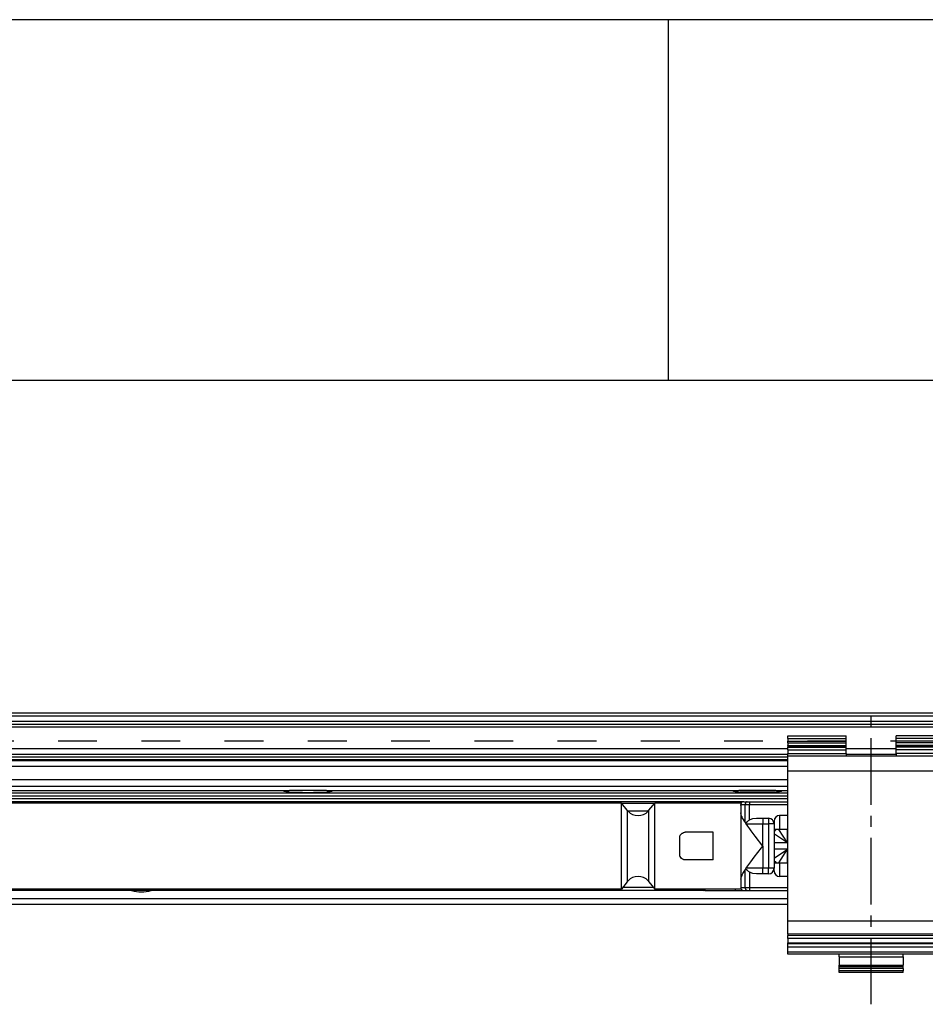
# Model space of a CAD drawing. Units: inches. Extents: x -3 to 581, y -1 to 409.
# Drawn here: x 98 to 106, y 349 to 358 of the extents above; entities that cross this region are included whole.
import ezdxf

# ---------------------------------------------------------------- set-up
doc = ezdxf.new("R2010")
doc.units = ezdxf.units.IN
doc.linetypes.add('DASHED', pattern=[15, 7, -8])
doc.linetypes.add('DOT_CENTER', pattern=[14, 12, -1, 0, -1])
doc.layers.add('1', color=7, linetype='Continuous')

# ---------------------------------------------------------------- blocks, each defined once
blk = doc.blocks.new('LIB_D00965_Senkschraube_DIN_965-_M_4_x_14--_4_3_1__4', base_point=(2089.88, 7027.41))
at = {"color": 1, "linetype": 'Continuous'}
for p, q in [((2090.06, 7027.41), (2089.88, 7027.41)), ((2096.07, 7027.41), (2090.06, 7027.41)), ((2096.25, 7027.41), (2096.07, 7027.41))]:
    blk.add_line(p, q, dxfattribs=at)
blk = doc.blocks.new('10902-2-0202__9', base_point=(1826.96, 7009.71))
at = {"color": 124, "linetype": 'Continuous'}
for p, q in [((2098.56, 7027.23), (1826.96, 7027.23)), ((2098.56, 7026.73), (1826.96, 7026.73)), ((2098.56, 7026.21), (1826.96, 7026.21)), ((2074.52, 7025.41), (2068.6, 7025.41)), ((2073.4, 7024.01), (2069.73, 7024.01)), ((2074.37, 7010.21), (2068.76, 7010.21))]:
    blk.add_line(p, q, dxfattribs=at)
at = {"color": 1, "linetype": 'Continuous'}
for p, q in [((1923.39, 7027.71), (2008.74, 7027.71)), ((2007.73, 7027.58), (2007.93, 7027.63)), ((2007.78, 7027.52), (2007.73, 7027.58)), ((2008.08, 7027.47), (2007.78, 7027.52)), ((2007.93, 7027.63), (2008.38, 7027.68)), ((2008.6, 7027.42), (2008.08, 7027.47)), ((2008.38, 7027.68), (2008.74, 7027.71)), ((2009.29, 7027.38), (2008.6, 7027.42)), ((2015.39, 7027.71), (2008.74, 7027.71)), ((2010.14, 7027.36), (2009.29, 7027.38)), ((2011.08, 7027.34), (2010.14, 7027.36)), ((2012.06, 7027.33), (2011.08, 7027.34)), ((2013.05, 7027.34), (2012.06, 7027.33)), ((2013.99, 7027.36), (2013.05, 7027.34)), ((2014.83, 7027.38), (2013.99, 7027.36)), ((2015.53, 7027.42), (2014.83, 7027.38)), ((2015.39, 7027.71), (2089.74, 7027.71)), ((2015.39, 7027.71), (2015.75, 7027.68)), ((2016.05, 7027.47), (2015.53, 7027.42)), ((2015.75, 7027.68), (2016.2, 7027.63)), ((2016.35, 7027.52), (2016.05, 7027.47)), ((2016.2, 7027.63), (2016.4, 7027.58)), ((2016.4, 7027.58), (2016.35, 7027.52)), ((2088.73, 7027.58), (2088.93, 7027.63)), ((2088.78, 7027.52), (2088.73, 7027.58)), ((2089.08, 7027.47), (2088.78, 7027.52)), ((2088.93, 7027.63), (2089.38, 7027.68)), ((2089.6, 7027.42), (2089.08, 7027.47)), ((2089.38, 7027.68), (2089.74, 7027.71)), ((2090.29, 7027.38), (2089.6, 7027.42)), ((2096.39, 7027.71), (2089.74, 7027.71)), ((2091.14, 7027.36), (2090.29, 7027.38)), ((2092.08, 7027.34), (2091.14, 7027.36)), ((2093.06, 7027.33), (2092.08, 7027.34)), ((2094.05, 7027.34), (2093.06, 7027.33)), ((2094.99, 7027.36), (2094.05, 7027.34)), ((2095.83, 7027.38), (2094.99, 7027.36)), ((2096.53, 7027.42), (2095.83, 7027.38)), ((2096.39, 7027.71), (2098.56, 7027.71)), ((2096.39, 7027.71), (2096.75, 7027.68)), ((2097.05, 7027.47), (2096.53, 7027.42)), ((2096.75, 7027.68), (2097.2, 7027.63)), ((2097.35, 7027.52), (2097.05, 7027.47)), ((2097.2, 7027.63), (2097.4, 7027.58)), ((2097.4, 7027.58), (2097.35, 7027.52)), ((2090.6, 7025.71), (1943.41, 7025.71)), ((2083.56, 7009.71), (1943.41, 7009.71))]:
    blk.add_line(p, q, dxfattribs=at)
blk = doc.blocks.new('10900-3-0709_Einzugsdaempfer-Single__10', base_point=(1926.06, 7009.71))
at = {"color": 1, "linetype": 'Continuous'}
for p, q in [((2068.56, 7025.46), (1943.79, 7025.46)), ((2069.61, 7024.15), (2068.56, 7025.46)), ((2068.56, 7009.96), (2068.56, 7025.46)), ((2073.52, 7024.15), (2074.56, 7025.46)), ((2090.06, 7025.46), (2074.56, 7025.46)), ((2074.56, 7009.96), (2074.56, 7025.46)), ((2083.13, 7025.46), (2083.15, 7025.48)), ((2090.06, 7025.46), (2090.06, 7025.21)), ((2090.06, 7025.04), (2090.06, 7025.21)), ((2090.6, 7025.71), (2090.54, 7025.71)), ((2090.6, 7025.71), (2091.26, 7025.71)), ((2091.26, 7025.71), (2091.66, 7025.71)), ((2091.66, 7025.71), (2098.56, 7025.71)), ((2069.61, 7024.15), (2069.75, 7023.98)), ((2069.75, 7023.98), (2070.14, 7023.65)), ((2070.14, 7023.65), (2070.58, 7023.41)), ((2070.58, 7023.41), (2071.06, 7023.26)), ((2072.07, 7023.26), (2072.55, 7023.41)), ((2072.55, 7023.41), (2072.99, 7023.65)), ((2072.99, 7023.65), (2073.38, 7023.98)), ((2073.38, 7023.98), (2073.52, 7024.15)), ((2090.06, 7025.04), (2090.06, 7010.37)), ((2090.07, 7023.68), (2090.06, 7023.71)), ((2090.12, 7023.38), (2090.07, 7023.68)), ((2071.06, 7023.26), (2071.56, 7023.21)), ((2071.56, 7023.21), (2072.07, 7023.26)), ((2090.15, 7023.3), (2090.12, 7023.38)), ((2090.25, 7023.04), (2090.15, 7023.3)), ((2090.29, 7022.96), (2090.25, 7023.04)), ((2090.39, 7022.76), (2090.29, 7022.96)), ((2090.55, 7022.49), (2090.39, 7022.76)), ((2090.73, 7022.18), (2090.55, 7022.49)), ((2090.86, 7021.98), (2090.73, 7022.18)), ((2090.91, 7021.91), (2090.86, 7021.98)), ((2090.94, 7021.87), (2090.91, 7021.91)), ((2090.97, 7021.84), (2090.94, 7021.87)), ((2090.97, 7021.84), (2091.1, 7021.98)), ((2090.98, 7021.81), (2090.97, 7021.84)), ((2091, 7021.77), (2090.98, 7021.81)), ((2091.05, 7021.71), (2091, 7021.77)), ((2091.31, 7021.32), (2091.05, 7021.71)), ((2091.1, 7021.98), (2091.12, 7022.01)), ((2091.12, 7022.01), (2091.27, 7022.15)), ((2091.27, 7022.15), (2091.3, 7022.17)), ((2091.3, 7022.17), (2091.33, 7022.19)), ((2091.33, 7022.19), (2091.47, 7022.3)), ((2091.47, 7022.3), (2091.55, 7022.36)), ((2091.55, 7022.36), (2091.66, 7022.43)), ((2091.66, 7022.43), (2091.77, 7022.49)), ((2091.77, 7022.49), (2091.94, 7022.56)), ((2091.94, 7022.56), (2092.07, 7022.61)), ((2092.07, 7022.61), (2092.25, 7022.65)), ((2092.25, 7022.65), (2092.87, 7022.71)), ((2092.87, 7022.71), (2092.99, 7022.71)), ((2092.99, 7022.71), (2094.06, 7022.71)), ((2094.06, 7022.71), (2095.06, 7022.71)), ((2096.06, 7022.21), (2096.06, 7021.71)), ((2096.06, 7021.71), (2096.06, 7013.71)), ((2098.56, 7023.21), (2097.06, 7023.21)), ((2079.24, 7019.77), (2079.36, 7019.92)), ((2079.36, 7019.92), (2079.52, 7020.04)), ((2079.52, 7020.04), (2079.54, 7020.06)), ((2079.54, 7020.06), (2079.72, 7020.14)), ((2079.72, 7020.14), (2079.78, 7020.17)), ((2079.78, 7020.17), (2079.91, 7020.2)), ((2079.91, 7020.2), (2080.06, 7020.21)), ((2085.06, 7020.21), (2080.06, 7020.21)), ((2085.06, 7015.21), (2085.06, 7020.21)), ((2091.68, 7020.82), (2091.31, 7021.32)), ((2091.94, 7020.45), (2091.68, 7020.82)), ((2092.68, 7019.48), (2091.94, 7020.45)), ((2097.06, 7020.71), (2096.06, 7020.71)), ((2096.06, 7020.37), (2096.27, 7020.5)), ((2096.14, 7020.71), (2096.07, 7020.59)), ((2096.27, 7020.5), (2096.43, 7020.71)), ((2098.56, 7020.71), (2097.06, 7020.71)), ((2079.06, 7019.21), (2079.09, 7019.41)), ((2079.06, 7016.21), (2079.06, 7019.21)), ((2079.09, 7019.41), (2079.11, 7019.5)), ((2079.11, 7019.5), (2079.15, 7019.6)), ((2079.15, 7019.6), (2079.17, 7019.65)), ((2079.17, 7019.65), (2079.24, 7019.77)), ((2094.06, 7017.71), (2092.68, 7019.48)), ((2092.49, 7015.68), (2093.82, 7017.39)), ((2093.82, 7017.39), (2094.06, 7017.71)), ((2079.09, 7016), (2079.06, 7016.21)), ((2079.11, 7015.91), (2079.09, 7016)), ((2079.15, 7015.81), (2079.11, 7015.91)), ((2079.38, 7015.48), (2079.15, 7015.81)), ((2079.54, 7015.36), (2079.38, 7015.48)), ((2079.72, 7015.27), (2079.54, 7015.36)), ((2079.78, 7015.25), (2079.72, 7015.27)), ((2079.91, 7015.22), (2079.78, 7015.25)), ((2080.06, 7015.21), (2079.91, 7015.22)), ((2085.06, 7015.21), (2080.06, 7015.21)), ((2091.17, 7013.89), (2091.68, 7014.6)), ((2091.68, 7014.6), (2091.85, 7014.84)), ((2091.85, 7014.84), (2092.49, 7015.68)), ((2096.06, 7015.05), (2096.27, 7014.91)), ((2096.06, 7014.71), (2097.06, 7014.71)), ((2096.27, 7014.91), (2096.43, 7014.71)), ((2097.06, 7014.71), (2098.56, 7014.71)), ((2090.32, 7012.5), (2090.46, 7012.78)), ((2090.46, 7012.78), (2090.55, 7012.93)), ((2090.55, 7012.93), (2090.67, 7013.13)), ((2090.67, 7013.13), (2090.86, 7013.44)), ((2090.91, 7013.51), (2090.86, 7013.44)), ((2090.94, 7013.54), (2090.91, 7013.51)), ((2090.97, 7013.57), (2090.94, 7013.54)), ((2090.97, 7013.57), (2090.98, 7013.61)), ((2091.1, 7013.43), (2090.97, 7013.57)), ((2090.98, 7013.61), (2091, 7013.64)), ((2091, 7013.64), (2091.05, 7013.71)), ((2091.05, 7013.71), (2091.17, 7013.89)), ((2091.12, 7013.4), (2091.1, 7013.43)), ((2091.27, 7013.27), (2091.12, 7013.4)), ((2091.3, 7013.24), (2091.27, 7013.27)), ((2091.33, 7013.22), (2091.3, 7013.24)), ((2091.47, 7013.11), (2091.33, 7013.22)), ((2091.55, 7013.05), (2091.47, 7013.11)), ((2091.66, 7012.98), (2091.55, 7013.05)), ((2091.79, 7012.91), (2091.66, 7012.98)), ((2091.94, 7012.85), (2091.79, 7012.91)), ((2092.07, 7012.81), (2091.94, 7012.85)), ((2092.25, 7012.76), (2092.07, 7012.81)), ((2092.87, 7012.71), (2092.25, 7012.76)), ((2096.06, 7013.21), (2096.06, 7013.71)), ((2069.61, 7011.27), (2068.56, 7009.96)), ((2069.75, 7011.44), (2069.61, 7011.27)), ((2070.14, 7011.77), (2069.75, 7011.44)), ((2070.58, 7012.01), (2070.14, 7011.77)), ((2071.06, 7012.17), (2070.58, 7012.01)), ((2071.56, 7012.22), (2071.06, 7012.17)), ((2072.07, 7012.17), (2071.56, 7012.22)), ((2072.55, 7012.01), (2072.07, 7012.17)), ((2072.99, 7011.77), (2072.55, 7012.01)), ((2073.38, 7011.44), (2072.99, 7011.77)), ((2073.45, 7011.36), (2073.38, 7011.44)), ((2073.52, 7011.27), (2073.45, 7011.36)), ((2073.52, 7011.27), (2074.56, 7009.96)), ((2090.06, 7011.71), (2090.11, 7012)), ((2090.11, 7012), (2090.12, 7012.02)), ((2090.12, 7012.02), (2090.29, 7012.45)), ((2090.29, 7012.45), (2090.32, 7012.5)), ((2092.99, 7012.71), (2092.87, 7012.71)), ((2094.06, 7012.71), (2092.99, 7012.71)), ((2095.06, 7012.71), (2094.06, 7012.71)), ((2098.56, 7012.21), (2097.06, 7012.21)), ((2068.56, 7009.96), (1943.79, 7009.96)), ((2090.06, 7009.96), (2074.56, 7009.96)), ((2083.13, 7009.96), (2083.15, 7009.93)), ((2083.56, 7009.71), (2083.47, 7009.72)), ((2083.56, 7009.71), (2089.06, 7009.71)), ((2089.06, 7009.71), (2090.56, 7009.71)), ((2090.06, 7010.37), (2090.06, 7010.21)), ((2090.06, 7010.21), (2090.06, 7009.96)), ((2090.56, 7009.71), (2090.54, 7009.71)), ((2090.56, 7009.71), (2091.26, 7009.71)), ((2091.24, 7009.71), (2091.26, 7009.71)), ((2091.26, 7009.71), (2091.66, 7009.71)), ((2091.66, 7009.71), (2098.56, 7009.71))]:
    blk.add_line(p, q, dxfattribs=at)
at = {"color": 124, "linetype": 'Continuous'}
for p, q in [((2083.56, 7025.71), (2083.56, 7025.47)), ((2089.06, 7025.71), (2089.06, 7025.47)), ((2090.06, 7025.21), (2090.86, 7025.21)), ((2090.86, 7025.21), (2091.66, 7025.21)), ((2090.86, 7021.98), (2090.86, 7025.21)), ((2091.66, 7025.71), (2091.66, 7025.21)), ((2091.66, 7022.43), (2091.66, 7025.21)), ((2091.66, 7025.21), (2098.56, 7025.21)), ((2069.61, 7024.15), (2069.61, 7019.08)), ((2073.52, 7011.27), (2073.52, 7024.15)), ((2091.05, 7021.71), (2094.06, 7021.71)), ((2094.06, 7022.71), (2094.06, 7021.71)), ((2094.06, 7021.71), (2095.06, 7021.71)), ((2094.06, 7017.71), (2094.06, 7021.71)), ((2095.06, 7022.71), (2095.06, 7021.71)), ((2096.06, 7021.71), (2095.06, 7021.71)), ((2095.06, 7021.71), (2095.06, 7013.71)), ((2097.06, 7023.21), (2097.06, 7020.71)), ((2096.13, 7019.84), (2096.06, 7019.88)), ((2098.51, 7018.26), (2096.9, 7020.71)), ((2098.51, 7018.26), (2098.51, 7020.71)), ((2069.61, 7019.08), (2069.61, 7011.27)), ((2098.51, 7018.26), (2096.06, 7018.26)), ((2098.51, 7018.26), (2096.13, 7019.84)), ((2094.06, 7017.71), (2094.06, 7013.71)), ((2098.51, 7017.16), (2096.06, 7017.16)), ((2096.09, 7015.55), (2098.51, 7017.16)), ((2096.9, 7014.71), (2098.51, 7017.16)), ((2098.51, 7014.71), (2098.51, 7017.16)), ((2096.06, 7015.54), (2096.09, 7015.55)), ((2097.06, 7014.71), (2097.06, 7012.21)), ((2090.86, 7010.21), (2090.86, 7013.44)), ((2094.06, 7013.71), (2091.05, 7013.71)), ((2091.66, 7012.98), (2091.66, 7010.21)), ((2095.06, 7013.71), (2094.06, 7013.71)), ((2094.06, 7012.71), (2094.06, 7013.71)), ((2096.06, 7013.71), (2095.06, 7013.71)), ((2095.06, 7012.71), (2095.06, 7013.71)), ((2083.56, 7009.96), (2083.56, 7009.93)), ((2083.56, 7009.93), (2083.56, 7009.71)), ((2089.06, 7009.96), (2089.06, 7009.92)), ((2089.06, 7009.92), (2089.06, 7009.71)), ((2090.06, 7010.21), (2090.86, 7010.21)), ((2090.86, 7010.21), (2091.66, 7010.21)), ((2091.66, 7010.21), (2098.56, 7010.21)), ((2091.66, 7010.21), (2091.66, 7009.71))]:
    blk.add_line(p, q, dxfattribs=at)
at = {"color": 1, "linetype": 'Continuous'}
for centre, radius, start, end in [((2083.56, 7025.21), 0.5, 90.0003, 146.2521), ((2090.56, 7025.21), 0.5, 92.9021, 179.9982), ((2095.06, 7021.71), 1, 0, 90), ((2097.06, 7022.21), 1, 90, 180), ((2095.06, 7013.71), 1, 270, 360), ((2097.06, 7013.21), 1, 180, 270), ((2083.56, 7010.21), 0.5, 213.7448, 258.7483), ((2090.56, 7010.21), 0.5, 180, 270)]:
    blk.add_arc(centre, radius, start, end, dxfattribs=at)
at = {"color": 124, "linetype": 'Continuous'}
for points in [[(2091.24, 7025.71), (2091.15, 7025.68), (2091.05, 7025.63), (2090.97, 7025.55), (2090.92, 7025.45), (2090.88, 7025.33), (2090.86, 7025.21)], [(2090.86, 7010.21), (2090.88, 7010.08), (2090.92, 7009.96), (2090.97, 7009.86), (2091.05, 7009.78), (2091.15, 7009.73), (2091.24, 7009.71)]]:
    blk.add_spline(points, degree=3, dxfattribs=at)
at = {"color": 1, "linetype": 'Continuous'}
blk.add_spline([(2091.26, 7025.71), (2091.26, 7025.71), (2091.24, 7025.71)], degree=3, dxfattribs=at)
blk = doc.blocks.new('10902-1-0108__11', base_point=(1826.96, 7000.21))
for name, p in [('10902-2-0202__9', (1826.96, 7009.71)), ('LIB_D00965_Senkschraube_DIN_965-_M_4_x_14--_4_3_1__4', (2089.88, 7027.41)), ('10900-3-0709_Einzugsdaempfer-Single__10', (1926.06, 7009.71))]:
    blk.add_blockref(name, p)
blk = doc.blocks.new('10900-6-0850_Blendenhalter__93', base_point=(2098.56, 6994.91))
at = {"color": 1, "linetype": 'Continuous'}
for p, q in [((2098.56, 7037.11), (2098.56, 7037.61)), ((2098.56, 7037.61), (2109.06, 7037.61)), ((2109.06, 7037.11), (2109.06, 7037.61)), ((2128.56, 7037.61), (2118.06, 7037.61)), ((2118.06, 7037.11), (2118.06, 7037.61)), ((2128.56, 7037.11), (2128.56, 7037.61)), ((2098.56, 7037.11), (2098.56, 7036.64)), ((2098.56, 7036.29), (2098.56, 7036.64)), ((2098.56, 7036.29), (2098.56, 7035.85)), ((2098.56, 7035.71), (2098.56, 7035.85)), ((2109.06, 7036.64), (2109.06, 7037.11)), ((2109.06, 7036.29), (2109.06, 7036.64)), ((2109.06, 7035.85), (2109.06, 7036.29)), ((2109.06, 7035.71), (2109.06, 7035.85)), ((2118.06, 7036.64), (2118.06, 7037.11)), ((2118.06, 7036.29), (2118.06, 7036.64)), ((2118.06, 7035.85), (2118.06, 7036.29)), ((2118.06, 7035.71), (2118.06, 7035.85)), ((2128.56, 7037.11), (2128.56, 7036.64)), ((2128.56, 7036.29), (2128.56, 7036.64)), ((2128.56, 7036.29), (2128.56, 7035.85)), ((2128.56, 7035.71), (2128.56, 7035.85)), ((2098.56, 7035.71), (2109.06, 7035.71)), ((2098.56, 7035.71), (2098.56, 7035.54)), ((2098.56, 7035.05), (2098.56, 7035.54)), ((2098.56, 7035.05), (2098.56, 7034.41)), ((2098.56, 7033.91), (2098.56, 7034.41)), ((2109.06, 7035.54), (2109.06, 7035.71)), ((2109.06, 7035.05), (2109.06, 7035.54)), ((2109.06, 7034.41), (2109.06, 7035.05)), ((2109.06, 7034.41), (2109.06, 7033.91)), ((2128.56, 7035.71), (2118.06, 7035.71)), ((2118.06, 7035.54), (2118.06, 7035.71)), ((2118.06, 7035.05), (2118.06, 7035.54)), ((2118.06, 7034.41), (2118.06, 7035.05)), ((2118.06, 7034.41), (2118.06, 7033.91)), ((2128.56, 7035.71), (2128.56, 7035.54)), ((2128.56, 7035.05), (2128.56, 7035.54)), ((2128.56, 7035.05), (2128.56, 7034.41)), ((2128.56, 7033.91), (2128.56, 7034.41)), ((2098.56, 7031.21), (2098.56, 7033.91)), ((2128.56, 7033.91), (2098.56, 7033.91)), ((2128.56, 7031.21), (2128.56, 7033.91)), ((2098.56, 7004.17), (2098.56, 7031.21)), ((2128.56, 7004.17), (2128.56, 7031.21)), ((2098.56, 7001.85), (2098.56, 7004.17)), ((2128.56, 7001.87), (2128.56, 7004.17)), ((2128.56, 7001.87), (2098.56, 7001.85)), ((2098.56, 7001.85), (2098.56, 7001.56)), ((2098.56, 7001.06), (2098.56, 7001.56)), ((2098.56, 7001.06), (2098.56, 7000.24)), ((2128.56, 7001.87), (2128.56, 7001.56)), ((2128.56, 7001.06), (2128.56, 7001.56)), ((2128.56, 7001.06), (2128.56, 7000.24)), ((2098.56, 7000.24), (2128.56, 7000.24)), ((2098.56, 7000.09), (2098.56, 7000.24)), ((2098.56, 6999.48), (2098.56, 7000.09)), ((2098.56, 6998.6), (2098.56, 6999.48)), ((2098.56, 6998.21), (2098.56, 6998.6)), ((2128.56, 7000.09), (2128.56, 7000.24)), ((2128.56, 6999.48), (2128.56, 7000.09)), ((2128.56, 6998.6), (2128.56, 6999.48)), ((2128.56, 6998.21), (2128.56, 6998.6)), ((2128.56, 6998.21), (2098.56, 6998.21)), ((2107.81, 6997.71), (2107.81, 6998.21)), ((2107.81, 6997.71), (2107.81, 6996.23)), ((2119.31, 6997.71), (2119.31, 6998.21)), ((2119.31, 6997.71), (2119.31, 6996.23)), ((2107.81, 6995.91), (2107.81, 6996.23)), ((2107.81, 6995.61), (2107.81, 6995.91)), ((2119.31, 6995.91), (2107.81, 6995.91)), ((2107.81, 6995.21), (2107.81, 6995.61)), ((2107.81, 6994.91), (2107.81, 6995.21)), ((2119.31, 6995.91), (2119.31, 6996.23)), ((2119.31, 6995.61), (2119.31, 6995.91)), ((2119.31, 6995.61), (2119.31, 6995.21)), ((2119.31, 6994.91), (2119.31, 6995.21)), ((2119.31, 6994.91), (2107.81, 6994.91))]:
    blk.add_line(p, q, dxfattribs=at)
at = {"color": 124, "linetype": 'Continuous'}
for p, q in [((2098.56, 7037.11), (2109.06, 7037.11)), ((2098.56, 7036.64), (2109.06, 7036.64)), ((2098.56, 7036.29), (2109.06, 7036.29)), ((2098.56, 7035.85), (2109.06, 7035.85)), ((2128.56, 7037.11), (2118.06, 7037.11)), ((2128.56, 7036.64), (2118.06, 7036.64)), ((2128.56, 7036.29), (2118.06, 7036.29)), ((2128.56, 7035.85), (2118.06, 7035.85)), ((2098.56, 7035.54), (2109.06, 7035.54)), ((2098.56, 7035.05), (2109.06, 7035.05)), ((2098.56, 7034.41), (2109.06, 7034.41)), ((2128.56, 7035.54), (2118.06, 7035.54)), ((2128.56, 7035.05), (2118.06, 7035.05)), ((2128.56, 7034.41), (2118.06, 7034.41)), ((2128.56, 7031.21), (2098.56, 7031.21)), ((2128.56, 7004.17), (2098.56, 7004.17)), ((2128.56, 7001.56), (2098.56, 7001.56)), ((2128.56, 7001.06), (2098.56, 7001.06)), ((2098.56, 7000.24), (2128.56, 7000.24)), ((2128.56, 7000.09), (2098.56, 7000.09)), ((2128.56, 6999.48), (2098.56, 6999.48)), ((2128.56, 6998.6), (2098.56, 6998.6)), ((2107.81, 6997.71), (2119.31, 6997.71)), ((2107.81, 6996.23), (2119.31, 6996.23)), ((2119.31, 6995.61), (2107.81, 6995.61)), ((2119.31, 6995.21), (2107.81, 6995.21))]:
    blk.add_line(p, q, dxfattribs=at)
at = {"layer": '1', "color": 3, "linetype": 'DOT_CENTER'}
blk.add_line((2113.56, 6989.17), (2113.56, 7042.91), dxfattribs=at)
blk = doc.blocks.new('10900-1-0101_Blendenhalter-Baugruppe_04__94', base_point=(2098.56, 6994.91))
blk.add_blockref('10900-6-0850_Blendenhalter__93', (2098.56, 6994.91))
blk = doc.blocks.new('10902-EP-01_20_Laufschiene-1-Fluegel__109', base_point=(771.06, 6991.71))
at = {"color": 1, "linetype": 'Continuous'}
for p, q in [((771.06, 7041.71), (2493.06, 7041.71)), ((771.06, 7039.71), (2493.06, 7039.71)), ((2098.56, 7034.21), (1826.96, 7034.21)), ((2118.06, 7034.21), (2109.06, 7034.21)), ((2098.56, 7033.71), (1826.96, 7033.71)), ((1980.31, 7009.7), (1980.28, 7009.71)), ((1983.85, 7009.71), (1983.82, 7009.7))]:
    blk.add_line(p, q, dxfattribs=at)
at = {"color": 124, "linetype": 'Continuous'}
for p, q in [((771.06, 7041.21), (2493.06, 7041.21)), ((771.06, 7040.21), (2493.06, 7040.21)), ((771.06, 7039.21), (2493.06, 7039.21)), ((2098.56, 7035.21), (1826.96, 7035.21)), ((2118.06, 7035.21), (2109.06, 7035.21)), ((1826.96, 7033.32), (2098.56, 7033.32)), ((1826.96, 7033.13), (2098.56, 7033.13)), ((1826.96, 7032.09), (2098.56, 7032.09)), ((1826.96, 7029.72), (2098.56, 7029.72)), ((1826.96, 7028.49), (2098.56, 7028.49))]:
    blk.add_line(p, q, dxfattribs=at)
at = {"color": 1, "linetype": 'Continuous'}
blk.add_arc((1982.06, 7015.96), 6.5, 254.348, 285.652, dxfattribs=at)
blk = doc.blocks.new('10902-EP-01_41_Fluegel-Glas-Griffmuschel-10_00__110', base_point=(1531.06, 4978.71))
at = {"color": 1, "linetype": 'Continuous'}
for p, q in [((2098.56, 7008.21), (1834.21, 7008.21)), ((1834.21, 7007.21), (2098.56, 7007.21))]:
    blk.add_line(p, q, dxfattribs=at)
blk = doc.blocks.new('10902-EP-01_01_Wand-1-Fluegel__112', base_point=(672.06, 4871.71))
at = {"color": 3, "linetype": 'DASHED'}
for p, q in [((2603.06, 7166.71), (722.06, 7166.71)), ((1952.06, 7036.71), (2202.06, 7036.71))]:
    blk.add_line(p, q, dxfattribs=at)
at = {"color": 1, "linetype": 'Continuous'}
for p, q in [((2077.06, 7166.71), (1827.06, 7166.71)), ((2327.06, 7166.71), (2077.06, 7166.71))]:
    blk.add_line(p, q, dxfattribs=at)
at = {"color": 124, "linetype": 'Continuous'}
for p, q in [((2077.06, 7101.71), (2077.06, 7166.71)), ((1952.06, 7101.71), (2077.06, 7101.71)), ((2077.06, 7101.71), (2202.06, 7101.71))]:
    blk.add_line(p, q, dxfattribs=at)
blk = doc.blocks.new('10902-EP-01__113', base_point=(672.06, 4871.71))
for name, p in [('10902-EP-01_01_Wand-1-Fluegel__112', (672.06, 4871.71)), ('10902-EP-01_20_Laufschiene-1-Fluegel__109', (771.06, 6991.71)), ('10900-1-0101_Blendenhalter-Baugruppe_04__94', (2098.56, 6994.91)), ('10902-1-0108__11', (1826.96, 7000.21)), ('10902-EP-01_41_Fluegel-Glas-Griffmuschel-10_00__110', (1531.06, 4978.71))]:
    blk.add_blockref(name, p)
blk = doc.blocks.new('001-01_Wandbefestigung-1-Glasfluegel', base_point=(2467.565, 6019.207))
blk.add_blockref('10902-EP-01__113', (672.065, 4871.707))

msp = doc.modelspace()

# ---------------------------------------------------------------- block references
at = {"xscale": 0.05, "yscale": 0.05, "zscale": 0.05}
msp.add_blockref('001-01_Wandbefestigung-1-Glasfluegel', (123.3782, 300.9603), dxfattribs=at)

doc.saveas('drawing.dxf')
